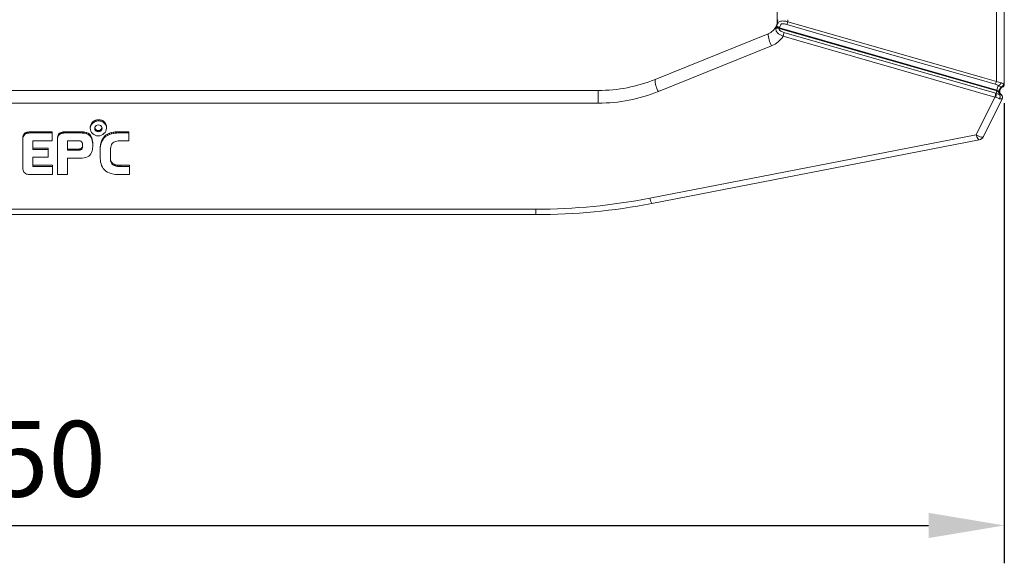
# Model space of a CAD drawing. Units: millimetres. Extents: x 3282 to 3492, y 1807 to 2104.
# Drawn here: x 3354 to 3387, y 1952 to 1970 of the extents above; entities that cross this region are included whole.
import ezdxf

# ---------------------------------------------------------------- set-up
doc = ezdxf.new("R2010")
doc.units = ezdxf.units.MM
doc.layers.add('Греерс', color=7, linetype='Continuous', lineweight=15)
doc.styles.get("Standard").update_dxf_attribs({"font": 'isocpeur.ttf'})
doc.dimstyles.new('ISO-25', dxfattribs={"dimtxt": 2.5, "dimasz": 2.5, "dimexe": 1.25, "dimexo": 0.625, "dimtad": 1, "dimtxsty": 'Standard', "dimcen": 2.5, "dimadec": 0, "dimazin": 0, "dimtfac": 1, "dimtmove": 0, "dimatfit": 3, "dimfxl": 1, "dimarcsym": 0})

# ---------------------------------------------------------------- blocks, each defined once
blk = doc.blocks.new('*D4')
at = {"color": 0, "lineweight": -2, "transparency": 16777216}
for p, q in [((3321.894, 1966.872), (3321.894, 1951.683)), ((3386.894, 1966.872), (3386.894, 1951.683)), ((3324.394, 1952.933), (3384.394, 1952.933))]:
    blk.add_line(p, q, dxfattribs=at)
at = {"color": 0, "transparency": 16777216}
for points in [[(3324.394, 1953.35), (3324.394, 1952.516), (3321.894, 1952.933)], [(3384.394, 1953.35), (3384.394, 1952.516), (3386.894, 1952.933)]]:
    blk.add_solid(points, dxfattribs=at)
at = {"layer": 'Defpoints', "color": 0, "transparency": 16777216}
for p in [(3321.894, 1967.497), (3386.894, 1967.497), (3386.894, 1952.933)]:
    blk.add_point(p, dxfattribs=at)
at = {"color": 1, "transparency": 16777216, "insert": (3354.394, 1954.808), "char_height": 2.5, "attachment_point": 5}
blk.add_mtext('650', dxfattribs=at)
blk = doc.blocks.new('ВС-2125_спереди')
at = {"layer": 'Греерс', "color": 7, "linetype": 'Continuous', "lineweight": 15}
for p, q in [((32.238, -24.704), (32.238, 24.704)), ((32.5, 24.797), (32.5, -24.797)), ((25, -22.803), (25, -17.924)), ((24.965, -22.922), (24.962, -22.943)), ((24.972, -22.89), (24.965, -22.922)), ((24.974, -22.89), (24.972, -22.89)), ((25.069, -22.951), (25.074, -22.932)), ((25.074, -22.932), (25.079, -22.917)), ((25.074, -22.932), (32.252, -24.991)), ((24.707, -23.126), (20.971, -24.636)), ((21.083, -25.033), (24.82, -23.523)), ((19.098, -25), (-19.098, -25)), ((19.098, -25.419), (19.098, -25)), ((32.252, -25.011), (32.249, -25.01)), ((32.252, -24.991), (32.252, -25.011)), ((32.35, -25.039), (32.35, -25.019)), ((32.398, -24.893), (32.405, -24.889)), ((32.5, -24.797), (32.497, -24.797)), ((32.5, -24.797), (32.5, -24.797)), ((32.188, -25.217), (31.566, -26.461)), ((31.813, -26.52), (32.435, -25.276)), ((32.188, -25.217), (32.211, -25.225)), ((32.211, -25.225), (32.216, -25.226)), ((32.234, -25.097), (32.218, -25.092)), ((32.237, -25.098), (32.234, -25.097)), ((32.347, -25.144), (32.346, -25.144)), ((32.404, -25.15), (32.403, -25.149)), ((32.406, -25.151), (32.404, -25.15)), ((32.423, -25.278), (32.427, -25.279)), ((32.427, -25.279), (32.435, -25.276)), ((-19.098, -25.419), (19.098, -25.419)), ((2.451, -26.005), (2.496, -25.983)), ((2.496, -25.983), (2.548, -25.969)), ((2.496, -26.023), (2.496, -25.983)), ((2.548, -25.969), (2.601, -25.964)), ((2.548, -26.009), (2.548, -25.969)), ((2.601, -26.004), (2.601, -25.964)), ((2.601, -25.964), (2.656, -25.969)), ((2.656, -26.009), (2.656, -25.969)), ((2.656, -25.969), (2.705, -25.983)), ((2.705, -26.023), (2.705, -25.983)), ((2.705, -25.983), (2.749, -26.005)), ((2.328, -26.21), (2.335, -26.161)), ((2.328, -26.25), (2.335, -26.201)), ((2.328, -26.25), (2.328, -26.21)), ((2.333, -26.301), (2.328, -26.25)), ((2.348, -26.346), (2.333, -26.301)), ((2.335, -26.161), (2.352, -26.116)), ((2.335, -26.201), (2.352, -26.156)), ((2.335, -26.201), (2.335, -26.161)), ((2.352, -26.116), (2.378, -26.072)), ((2.352, -26.156), (2.378, -26.112)), ((2.352, -26.156), (2.352, -26.116)), ((2.378, -26.072), (2.41, -26.037)), ((2.378, -26.112), (2.378, -26.072)), ((2.378, -26.112), (2.41, -26.076)), ((2.41, -26.037), (2.451, -26.005)), ((2.41, -26.076), (2.41, -26.037)), ((2.41, -26.076), (2.451, -26.045)), ((2.451, -26.045), (2.451, -26.005)), ((2.451, -26.045), (2.496, -26.023)), ((2.481, -26.214), (2.475, -26.25)), ((2.475, -26.25), (2.479, -26.285)), ((2.478, -26.233), (2.479, -26.246)), ((2.479, -26.285), (2.479, -26.246)), ((2.479, -26.246), (2.496, -26.277)), ((2.479, -26.285), (2.496, -26.317)), ((2.499, -26.185), (2.481, -26.214)), ((2.496, -26.023), (2.548, -26.009)), ((2.496, -26.317), (2.496, -26.277)), ((2.496, -26.277), (2.522, -26.303)), ((2.496, -26.317), (2.522, -26.342)), ((2.527, -26.159), (2.499, -26.185)), ((2.522, -26.342), (2.522, -26.303)), ((2.522, -26.303), (2.554, -26.319)), ((2.558, -26.144), (2.527, -26.159)), ((2.548, -26.009), (2.601, -26.004)), ((2.554, -26.358), (2.554, -26.319)), ((2.554, -26.319), (2.593, -26.325)), ((2.597, -26.137), (2.558, -26.144)), ((2.593, -26.325), (2.632, -26.319)), ((2.593, -26.365), (2.593, -26.325)), ((2.635, -26.144), (2.597, -26.137)), ((2.601, -26.004), (2.656, -26.009)), ((2.632, -26.319), (2.666, -26.303)), ((2.632, -26.358), (2.632, -26.319)), ((2.67, -26.159), (2.635, -26.144)), ((2.656, -26.009), (2.705, -26.023)), ((2.666, -26.303), (2.691, -26.277)), ((2.666, -26.342), (2.666, -26.303)), ((2.666, -26.342), (2.691, -26.317)), ((2.696, -26.185), (2.67, -26.159)), ((2.691, -26.277), (2.711, -26.246)), ((2.691, -26.317), (2.691, -26.277)), ((2.691, -26.317), (2.711, -26.285)), ((2.711, -26.214), (2.696, -26.185)), ((2.705, -26.023), (2.749, -26.045)), ((2.718, -26.25), (2.711, -26.214)), ((2.711, -26.246), (2.714, -26.23)), ((2.711, -26.285), (2.711, -26.246)), ((2.711, -26.285), (2.718, -26.25)), ((2.749, -26.045), (2.749, -26.005)), ((2.749, -26.005), (2.788, -26.037)), ((2.749, -26.045), (2.788, -26.076)), ((2.788, -26.076), (2.788, -26.037)), ((2.788, -26.037), (2.821, -26.072)), ((2.788, -26.076), (2.821, -26.112)), ((2.821, -26.112), (2.821, -26.072)), ((2.821, -26.072), (2.844, -26.116)), ((2.821, -26.112), (2.844, -26.156)), ((2.855, -26.301), (2.84, -26.346)), ((2.844, -26.156), (2.844, -26.116)), ((2.844, -26.116), (2.858, -26.161)), ((2.844, -26.156), (2.858, -26.201)), ((2.862, -26.25), (2.855, -26.301)), ((2.858, -26.201), (2.858, -26.161)), ((2.858, -26.161), (2.862, -26.21)), ((2.858, -26.201), (2.862, -26.25)), ((2.862, -26.25), (2.862, -26.21)), ((0.1, -26.575), (0.104, -26.53)), ((0.1, -26.615), (0.104, -26.57)), ((0.1, -26.615), (0.1, -26.575)), ((0.1, -27.554), (0.1, -26.615)), ((0.104, -26.53), (0.116, -26.49)), ((0.104, -26.57), (0.116, -26.53)), ((0.104, -26.57), (0.104, -26.53)), ((0.116, -26.49), (0.133, -26.455)), ((0.116, -26.53), (0.116, -26.49)), ((0.116, -26.53), (0.133, -26.494)), ((0.133, -26.455), (0.156, -26.423)), ((0.133, -26.494), (0.133, -26.455)), ((0.133, -26.494), (0.156, -26.463)), ((0.156, -26.423), (0.18, -26.404)), ((0.156, -26.463), (0.156, -26.423)), ((0.156, -26.463), (0.18, -26.444)), ((0.18, -26.404), (0.205, -26.39)), ((0.18, -26.444), (0.18, -26.404)), ((0.18, -26.444), (0.205, -26.429)), ((0.205, -26.39), (0.229, -26.38)), ((0.205, -26.429), (0.205, -26.39)), ((0.205, -26.429), (0.229, -26.42)), ((0.229, -26.38), (0.251, -26.374)), ((0.229, -26.42), (0.229, -26.38)), ((0.229, -26.42), (0.251, -26.414)), ((0.251, -26.374), (0.298, -26.366)), ((0.251, -26.414), (0.251, -26.374)), ((0.251, -26.414), (0.298, -26.406)), ((0.298, -26.366), (0.342, -26.364)), ((0.298, -26.406), (0.298, -26.366)), ((0.298, -26.406), (0.342, -26.404)), ((0.342, -26.404), (0.342, -26.364)), ((0.342, -26.364), (1.074, -26.364)), ((0.342, -26.404), (1.074, -26.404)), ((1.074, -26.404), (1.074, -26.364)), ((1.074, -26.404), (1.074, -26.665)), ((1.248, -26.579), (1.25, -26.546)), ((1.248, -26.619), (1.248, -26.579)), ((1.248, -26.619), (1.25, -26.585)), ((1.248, -27.769), (1.248, -26.619)), ((1.25, -26.546), (1.254, -26.506)), ((1.25, -26.585), (1.254, -26.546)), ((1.25, -26.585), (1.25, -26.546)), ((1.254, -26.506), (1.267, -26.477)), ((1.254, -26.546), (1.254, -26.506)), ((1.254, -26.546), (1.267, -26.517)), ((1.267, -26.477), (1.282, -26.447)), ((1.267, -26.517), (1.267, -26.477)), ((1.267, -26.517), (1.282, -26.486)), ((1.282, -26.447), (1.306, -26.423)), ((1.282, -26.486), (1.282, -26.447)), ((1.282, -26.486), (1.306, -26.463)), ((1.306, -26.423), (1.331, -26.402)), ((1.306, -26.463), (1.306, -26.423)), ((1.306, -26.463), (1.331, -26.441)), ((1.331, -26.402), (1.362, -26.386)), ((1.331, -26.441), (1.331, -26.402)), ((1.331, -26.441), (1.362, -26.425)), ((1.362, -26.386), (1.396, -26.374)), ((1.362, -26.425), (1.362, -26.386)), ((1.362, -26.425), (1.396, -26.414)), ((1.396, -26.374), (1.429, -26.368)), ((1.396, -26.414), (1.396, -26.374)), ((1.396, -26.414), (1.429, -26.408)), ((1.429, -26.368), (1.456, -26.366)), ((1.429, -26.408), (1.429, -26.368)), ((1.429, -26.408), (1.456, -26.406)), ((1.456, -26.366), (1.48, -26.364)), ((1.456, -26.406), (1.456, -26.366)), ((1.456, -26.406), (1.48, -26.404)), ((1.48, -26.404), (1.48, -26.364)), ((1.48, -26.364), (2.021, -26.364)), ((1.48, -26.404), (2.021, -26.404)), ((2.021, -26.404), (2.021, -26.364)), ((2.021, -26.364), (2.06, -26.366)), ((2.021, -26.404), (2.06, -26.406)), ((2.06, -26.406), (2.06, -26.366)), ((2.06, -26.366), (2.103, -26.368)), ((2.06, -26.406), (2.103, -26.408)), ((2.103, -26.408), (2.103, -26.368)), ((2.103, -26.368), (2.15, -26.374)), ((2.103, -26.408), (2.15, -26.414)), ((2.15, -26.414), (2.15, -26.374)), ((2.15, -26.374), (2.206, -26.39)), ((2.15, -26.414), (2.206, -26.429)), ((2.206, -26.429), (2.206, -26.39)), ((2.206, -26.39), (2.258, -26.415)), ((2.206, -26.429), (2.258, -26.455)), ((2.258, -26.455), (2.258, -26.415)), ((2.258, -26.415), (2.301, -26.447)), ((2.258, -26.455), (2.301, -26.486)), ((2.301, -26.486), (2.301, -26.447)), ((2.301, -26.447), (2.333, -26.481)), ((2.301, -26.486), (2.333, -26.52)), ((2.333, -26.52), (2.333, -26.481)), ((2.333, -26.481), (2.359, -26.518)), ((2.333, -26.52), (2.359, -26.558)), ((2.371, -26.39), (2.348, -26.346)), ((2.359, -26.558), (2.359, -26.518)), ((2.359, -26.518), (2.378, -26.563)), ((2.359, -26.558), (2.378, -26.603)), ((2.404, -26.425), (2.371, -26.39)), ((2.378, -26.603), (2.378, -26.563)), ((2.378, -26.563), (2.393, -26.615)), ((2.378, -26.603), (2.393, -26.654)), ((2.393, -26.654), (2.393, -26.615)), ((2.393, -26.615), (2.404, -26.674)), ((2.442, -26.455), (2.404, -26.425)), ((2.488, -26.479), (2.442, -26.455)), ((2.537, -26.493), (2.488, -26.479)), ((2.522, -26.342), (2.554, -26.358)), ((2.591, -26.498), (2.537, -26.493)), ((2.554, -26.358), (2.593, -26.365)), ((2.644, -26.493), (2.591, -26.498)), ((2.593, -26.365), (2.632, -26.358)), ((2.632, -26.358), (2.666, -26.342)), ((2.696, -26.479), (2.644, -26.493)), ((2.741, -26.455), (2.696, -26.479)), ((2.698, -26.674), (2.724, -26.621)), ((2.724, -26.621), (2.752, -26.571)), ((2.724, -26.661), (2.752, -26.611)), ((2.724, -26.661), (2.724, -26.621)), ((2.78, -26.425), (2.741, -26.455)), ((2.752, -26.571), (2.788, -26.526)), ((2.752, -26.611), (2.788, -26.566)), ((2.752, -26.611), (2.752, -26.571)), ((2.814, -26.39), (2.78, -26.425)), ((2.788, -26.526), (2.835, -26.481)), ((2.788, -26.566), (2.835, -26.52)), ((2.788, -26.566), (2.788, -26.526)), ((2.84, -26.346), (2.814, -26.39)), ((2.835, -26.481), (2.893, -26.443)), ((2.835, -26.52), (2.835, -26.481)), ((2.835, -26.52), (2.893, -26.482)), ((2.893, -26.443), (2.958, -26.412)), ((2.893, -26.482), (2.893, -26.443)), ((2.893, -26.482), (2.958, -26.452)), ((2.958, -26.412), (3.029, -26.388)), ((2.958, -26.452), (2.958, -26.412)), ((2.958, -26.452), (3.029, -26.428)), ((3.029, -26.388), (3.089, -26.376)), ((3.029, -26.428), (3.029, -26.388)), ((3.029, -26.428), (3.089, -26.416)), ((3.089, -26.376), (3.145, -26.368)), ((3.089, -26.416), (3.089, -26.376)), ((3.089, -26.416), (3.145, -26.408)), ((3.145, -26.368), (3.193, -26.366)), ((3.145, -26.408), (3.145, -26.368)), ((3.145, -26.408), (3.193, -26.406)), ((3.193, -26.366), (3.236, -26.364)), ((3.193, -26.406), (3.193, -26.366)), ((3.193, -26.406), (3.236, -26.404)), ((3.236, -26.404), (3.236, -26.364)), ((3.236, -26.364), (3.605, -26.364)), ((3.236, -26.404), (3.605, -26.404)), ((3.605, -26.404), (3.605, -26.364)), ((3.605, -26.404), (3.605, -26.665)), ((31.566, -26.461), (20.803, -28.556)), ((20.86, -28.731), (31.669, -26.628)), ((1.074, -26.665), (0.429, -26.665)), ((0.429, -26.665), (0.429, -26.945)), ((0.429, -26.905), (0.936, -26.905)), ((0.429, -26.945), (0.936, -26.945)), ((0.936, -26.945), (0.936, -26.905)), ((0.936, -26.945), (0.936, -27.205)), ((1.579, -26.665), (1.576, -26.972)), ((1.576, -26.933), (1.929, -26.933)), ((1.576, -26.972), (1.929, -26.972)), ((1.959, -26.665), (1.579, -26.665)), ((1.929, -26.933), (1.963, -26.93)), ((1.929, -26.972), (1.929, -26.933)), ((1.929, -26.972), (1.963, -26.97)), ((1.991, -26.668), (1.959, -26.665)), ((1.963, -26.93), (1.996, -26.926)), ((1.963, -26.97), (1.963, -26.93)), ((1.963, -26.97), (1.996, -26.966)), ((2.021, -26.678), (1.991, -26.668)), ((1.996, -26.926), (2.021, -26.918)), ((1.996, -26.966), (1.996, -26.926)), ((1.996, -26.966), (2.021, -26.958)), ((2.043, -26.692), (2.021, -26.678)), ((2.021, -26.918), (2.04, -26.907)), ((2.021, -26.958), (2.021, -26.918)), ((2.021, -26.958), (2.04, -26.946)), ((2.04, -26.907), (2.049, -26.899)), ((2.04, -26.946), (2.04, -26.907)), ((2.04, -26.946), (2.049, -26.938)), ((2.054, -26.706), (2.043, -26.692)), ((2.049, -26.899), (2.06, -26.877)), ((2.049, -26.938), (2.049, -26.899)), ((2.049, -26.938), (2.06, -26.917)), ((2.062, -26.724), (2.054, -26.706)), ((2.06, -26.877), (2.067, -26.851)), ((2.06, -26.917), (2.06, -26.877)), ((2.06, -26.917), (2.067, -26.891)), ((2.068, -26.745), (2.062, -26.724)), ((2.067, -26.851), (2.073, -26.826)), ((2.067, -26.891), (2.067, -26.851)), ((2.067, -26.891), (2.073, -26.866)), ((2.073, -26.781), (2.068, -26.745)), ((2.075, -26.822), (2.073, -26.781)), ((2.073, -26.826), (2.074, -26.806)), ((2.073, -26.866), (2.073, -26.826)), ((2.073, -26.866), (2.075, -26.834)), ((2.075, -26.834), (2.075, -26.822)), ((2.399, -26.949), (2.389, -26.998)), ((2.393, -26.654), (2.404, -26.714)), ((2.406, -26.903), (2.399, -26.949)), ((2.404, -26.714), (2.404, -26.674)), ((2.404, -26.674), (2.408, -26.731)), ((2.404, -26.714), (2.408, -26.771)), ((2.408, -26.86), (2.406, -26.903)), ((2.408, -26.771), (2.408, -26.731)), ((2.408, -26.731), (2.41, -26.785)), ((2.408, -26.771), (2.41, -26.824)), ((2.41, -26.824), (2.408, -26.86)), ((2.41, -26.824), (2.41, -26.785)), ((2.656, -26.938), (2.659, -26.863)), ((2.656, -26.978), (2.659, -26.903)), ((2.656, -26.978), (2.656, -26.938)), ((2.659, -26.863), (2.668, -26.797)), ((2.659, -26.903), (2.668, -26.836)), ((2.659, -26.903), (2.659, -26.863)), ((2.668, -26.797), (2.681, -26.735)), ((2.668, -26.836), (2.681, -26.775)), ((2.668, -26.836), (2.668, -26.797)), ((2.681, -26.735), (2.698, -26.674)), ((2.681, -26.775), (2.698, -26.714)), ((2.681, -26.775), (2.681, -26.735)), ((2.698, -26.714), (2.724, -26.661)), ((2.698, -26.714), (2.698, -26.674)), ((2.997, -26.929), (2.99, -26.99)), ((3.006, -26.873), (2.997, -26.929)), ((3.016, -26.826), (3.006, -26.873)), ((3.033, -26.786), (3.016, -26.826)), ((3.052, -26.755), (3.033, -26.786)), ((3.074, -26.728), (3.052, -26.755)), ((3.1, -26.708), (3.074, -26.728)), ((3.13, -26.692), (3.1, -26.708)), ((3.166, -26.68), (3.13, -26.692)), ((3.208, -26.672), (3.166, -26.68)), ((3.252, -26.666), (3.208, -26.672)), ((3.298, -26.665), (3.252, -26.666)), ((3.605, -26.665), (3.298, -26.665)), ((0.936, -27.205), (0.429, -27.205)), ((0.429, -27.205), (0.429, -27.511)), ((2.062, -27.23), (1.576, -27.23)), ((1.576, -27.23), (1.576, -27.769)), ((2.125, -27.226), (2.062, -27.23)), ((2.183, -27.213), (2.125, -27.226)), ((2.236, -27.193), (2.183, -27.213)), ((2.283, -27.166), (2.236, -27.193)), ((2.318, -27.132), (2.283, -27.166)), ((2.348, -27.094), (2.318, -27.132)), ((2.371, -27.049), (2.348, -27.094)), ((2.389, -26.998), (2.371, -27.049)), ((2.656, -27.246), (2.656, -26.978)), ((2.662, -27.31), (2.656, -27.246)), ((2.99, -26.99), (2.99, -27.288)), ((2.99, -27.249), (2.997, -27.294)), ((2.99, -27.288), (2.997, -27.333)), ((2.997, -27.333), (2.997, -27.294)), ((2.997, -27.294), (3.016, -27.339)), ((0.103, -27.594), (0.1, -27.554)), ((0.109, -27.635), (0.103, -27.594)), ((0.429, -27.471), (1.082, -27.471)), ((0.429, -27.511), (1.082, -27.511)), ((1.082, -27.511), (1.082, -27.471)), ((1.082, -27.511), (1.082, -27.769)), ((2.67, -27.367), (2.662, -27.31)), ((2.683, -27.42), (2.67, -27.367)), ((2.702, -27.477), (2.683, -27.42)), ((2.728, -27.529), (2.702, -27.477)), ((2.758, -27.576), (2.728, -27.529)), ((2.793, -27.62), (2.758, -27.576)), ((2.84, -27.661), (2.793, -27.62)), ((2.997, -27.333), (3.016, -27.378)), ((3.016, -27.378), (3.016, -27.339)), ((3.016, -27.339), (3.042, -27.378)), ((3.016, -27.378), (3.042, -27.418)), ((3.042, -27.418), (3.042, -27.378)), ((3.042, -27.378), (3.076, -27.412)), ((3.042, -27.418), (3.076, -27.452)), ((3.076, -27.452), (3.076, -27.412)), ((3.076, -27.412), (3.113, -27.438)), ((3.076, -27.452), (3.113, -27.477)), ((3.113, -27.477), (3.113, -27.438)), ((3.113, -27.438), (3.15, -27.451)), ((3.113, -27.477), (3.15, -27.491)), ((3.15, -27.491), (3.15, -27.451)), ((3.15, -27.451), (3.186, -27.459)), ((3.15, -27.491), (3.186, -27.499)), ((3.186, -27.499), (3.186, -27.459)), ((3.186, -27.459), (3.229, -27.465)), ((3.186, -27.499), (3.229, -27.505)), ((3.229, -27.505), (3.229, -27.465)), ((3.229, -27.465), (3.279, -27.469)), ((3.229, -27.505), (3.279, -27.509)), ((3.279, -27.509), (3.279, -27.469)), ((3.279, -27.469), (3.334, -27.471)), ((3.279, -27.509), (3.334, -27.511)), ((3.334, -27.511), (3.334, -27.471)), ((3.334, -27.471), (3.625, -27.471)), ((3.334, -27.511), (3.625, -27.511)), ((3.625, -27.511), (3.625, -27.471)), ((3.625, -27.511), (3.625, -27.769)), ((0.12, -27.663), (0.109, -27.635)), ((0.135, -27.693), (0.12, -27.663)), ((0.162, -27.722), (0.135, -27.693)), ((0.193, -27.744), (0.162, -27.722)), ((0.225, -27.758), (0.193, -27.744)), ((0.251, -27.765), (0.225, -27.758)), ((0.291, -27.769), (0.251, -27.765)), ((1.082, -27.769), (0.291, -27.769)), ((1.576, -27.769), (1.248, -27.769)), ((2.892, -27.697), (2.84, -27.661)), ((2.95, -27.724), (2.892, -27.697)), ((3.013, -27.746), (2.95, -27.724)), ((3.094, -27.762), (3.013, -27.746)), ((3.165, -27.769), (3.094, -27.762)), ((3.625, -27.769), (3.165, -27.769)), ((17.039, -28.919), (-17.039, -28.919)), ((17.039, -28.919), (17.039, -29.1)), ((-17.039, -29.1), (17.039, -29.1))]:
    blk.add_line(p, q, dxfattribs=at)
at = {"layer": 'Греерс', "color": 7, "linetype": 'Continuous', "lineweight": 15, "flags": 128}
for points in [[(32.238, -24.704), (31.779, -24.572), (29.947, -24.047), (25.355, -22.729)], [(32.249, -25.01), (31.985, -24.934), (30.916, -24.628), (26.641, -23.402), (25.069, -22.951)], [(25.319, -22.822), (25.51, -22.877), (26.273, -23.096), (29.327, -23.972), (29.912, -24.14), (31.744, -24.665), (32.202, -24.797)], [(25.198, -23.207), (25.656, -23.338), (27.488, -23.865), (32.188, -25.217)], [(32.218, -25.092), (32.027, -25.038), (31.264, -24.818), (28.21, -23.941), (25.227, -23.084)]]:
    blk.add_lwpolyline(points, dxfattribs=at)
at = {"layer": 'Греерс', "color": 7, "linetype": 'Continuous', "lineweight": 15}
for centre, radius, start, end in [((24.52, -22.663), 0.5, 334.4252, 0), ((24.989, -22.642), 0.376, 331.3985, 346.6592), ((24.558, -22.663), 0.8, 355.2421, 0), ((24.52, -22.663), 0.5, 292, 334.4252), ((24.999, -23.148), 0.209, 70.5709, 100.2663), ((25.003, -23.108), 0.19, 68.2562, 101.5899), ((25.445, -23.132), 0.738, 179.5578, 212.0418), ((24.52, -22.782), 0.8, 292, 327.9041), ((24.637, -23.006), 0.596, 340.2846, 352.424), ((19.098, -20), 5, 270, 292), ((21.709, -24.641), 0.738, 179.5586, 212.041), ((31.87, -24.616), 0.378, 331.4835, 346.6212), ((32.722, -25.14), 0.49, 164.6305, 174.9244), ((32.725, -25.141), 0.49, 164.6272, 174.9098), ((32.971, -25.153), 0.737, 154.3408, 167.3017), ((32.257, -24.703), 0.14, 290.7723, 342.4479), ((32.49, -25.019), 0.14, 112.0399, 180), ((32.4, -24.797), 0.1, 292.0449, 0.0173), ((32.4, -24.797), 0.1, 292.0243, 0), ((19.098, -20.119), 5.3, 270, 292), ((31.653, -25.023), 0.569, 340.0752, 353.0413), ((31.871, -25.099), 0.363, 339.7238, 0.3157), ((31.898, -25.108), 0.339, 339.6722, 1.7995), ((32.49, -25.039), 0.14, 179.9961, 231.4111), ((32.49, -25.039), 0.14, 180, 232.0482), ((32.34, -25.225), 0.0983, 327.0286, 50.6796), ((32.343, -25.227), 0.0989, 328.7187, 51.6433), ((32.345, -25.231), 0.1, 333.445, 52.9633), ((31.632, -26.442), 0.189, 281.2653, 331.3235), ((31.737, -26.972), 0.351, 100.754, 101.2591), ((31.634, -26.431), 0.2, 281.013, 333.445), ((17.039, -9.219), 19.7, 270, 281.013), ((21.278, -28.498), 0.479, 186.9845, 209.1916), ((17.039, -9.1), 20, 270, 281.013)]:
    blk.add_arc(centre, radius, start, end, dxfattribs=at)
for centre, major_axis, ratio, start_param, end_param in [((32.23, -25.019), (0.119, -0.066), 0.260722, 0.834627, 1.525942), ((32.23, -25.019), (0.12, 0), 0.276987, 5.591871, 6.283185), ((31.566, -26.342), (0.245, -0.18), 0.324233, 4.946534, 6.117365), ((31.566, -26.342), (-0.104, 0.285), 0.143834, 1.948158, 3.118989), ((31.51, -26.455), (0.304, -0.061), 0.224752, 6.000664, 6.222342)]:
    blk.add_ellipse(centre, major_axis=major_axis, ratio=ratio, start_param=start_param, end_param=end_param, dxfattribs=at)
for points, knots in [([(25.355, -22.729), (25.331, -22.724), (25.282, -22.714), (25.21, -22.706), (25.142, -22.705), (25.086, -22.717), (25.049, -22.742), (25.027, -22.772), (25.012, -22.803), (24.999, -22.832), (24.985, -22.863), (24.978, -22.881), (24.974, -22.89)], [0, 0, 0, 0, 0.130077, 0.268309, 0.397949, 0.542589, 0.669453, 0.766415, 0.817583, 0.891665, 0.944513, 1, 1, 1, 1]), ([(24.962, -22.943), (24.961, -22.949), (24.959, -22.972), (24.963, -23.013), (24.985, -23.064), (25.032, -23.117), (25.105, -23.169), (25.167, -23.194), (25.198, -23.207)], [0, 0, 0, 0, 0.051125, 0.194665, 0.358717, 0.529711, 0.766245, 1, 1, 1, 1]), ([(24.971, -22.878), (24.971, -22.878), (24.97, -22.881), (24.971, -22.886), (24.972, -22.89)], [0, 0, 0, 0, 0.02291, 1, 1, 1, 1]), ([(25.079, -22.917), (25.078, -22.917), (25.076, -22.916), (25.063, -22.911), (25.039, -22.902), (25.01, -22.894), (24.986, -22.889), (24.978, -22.89), (24.974, -22.89)], [0, 0, 0, 0, 0.010397, 0.058847, 0.294605, 0.529779, 0.764885, 1, 1, 1, 1]), ([(25.227, -23.084), (25.191, -23.073), (25.144, -23.058), (25.094, -23.026), (25.074, -23.005), (25.065, -22.981), (25.066, -22.964), (25.068, -22.954), (25.069, -22.951)], [0, 0, 0, 0, 0.477088, 0.620506, 0.765231, 0.865076, 0.964804, 1, 1, 1, 1]), ([(25.079, -22.917), (25.082, -22.912), (25.093, -22.893), (25.108, -22.859), (25.124, -22.823), (25.141, -22.808), (25.158, -22.8), (25.171, -22.797), (25.196, -22.797), (25.227, -22.8), (25.272, -22.809), (25.304, -22.818), (25.319, -22.822)], [0, 0, 0, 0, 0.0554465, 0.2023798, 0.3446044, 0.4427132, 0.4501275, 0.5609028, 0.5746434, 0.7016313, 0.8515662, 1, 1, 1, 1]), ([(32.202, -24.797), (32.22, -24.802), (32.257, -24.813), (32.29, -24.827), (32.307, -24.834)], [0, 0, 0, 0, 0.488004, 1, 1, 1, 1]), ([(32.391, -24.745), (32.367, -24.737), (32.321, -24.721), (32.265, -24.709), (32.238, -24.704)], [0, 0, 0, 0, 0.520654, 1, 1, 1, 1]), ([(32.323, -25.061), (32.316, -25.055), (32.3, -25.041), (32.275, -25.024), (32.257, -25.014), (32.252, -25.011)], [0, 0, 0, 0, 0.324431, 0.825454, 1, 1, 1, 1]), ([(32.307, -24.834), (32.308, -24.834), (32.314, -24.837), (32.35, -24.855), (32.376, -24.875), (32.398, -24.893)], [0, 0, 0, 0, 0.02411, 0.15809, 1, 1, 1, 1]), ([(32.398, -24.893), (32.391, -24.898), (32.372, -24.91), (32.348, -24.941), (32.329, -24.984), (32.323, -25.018), (32.322, -25.037), (32.322, -25.04), (32.322, -25.04)], [0, 0, 0, 0, 0.170766, 0.426255, 0.681323, 0.945138, 0.995219, 1, 1, 1, 1]), ([(32.474, -24.797), (32.456, -24.782), (32.435, -24.764), (32.4, -24.749), (32.392, -24.746), (32.391, -24.745)], [0, 0, 0, 0, 0.788843, 0.96749, 1, 1, 1, 1]), ([(32.405, -24.889), (32.409, -24.887), (32.424, -24.88), (32.446, -24.862), (32.466, -24.832), (32.473, -24.809), (32.474, -24.797), (32.474, -24.797)], [0, 0, 0, 0, 0.124827, 0.412556, 0.701833, 0.991097, 1, 1, 1, 1]), ([(32.405, -24.889), (32.414, -24.889), (32.432, -24.89), (32.436, -24.889), (32.437, -24.889)], [0, 0, 0, 0, 0.487302, 1, 1, 1, 1]), ([(32.497, -24.797), (32.494, -24.797), (32.49, -24.797), (32.479, -24.797), (32.474, -24.797)], [0, 0, 0, 0, 0.510169, 1, 1, 1, 1]), ([(32.216, -25.226), (32.237, -25.232), (32.278, -25.245), (32.316, -25.262), (32.333, -25.272), (32.337, -25.274)], [0, 0, 0, 0, 0.4410458, 0.8739203, 1, 1, 1, 1]), ([(32.346, -25.144), (32.331, -25.134), (32.301, -25.117), (32.257, -25.104), (32.237, -25.098)], [0, 0, 0, 0, 0.522101, 1, 1, 1, 1]), ([(32.35, -25.039), (32.349, -25.042), (32.348, -25.048), (32.338, -25.055), (32.328, -25.059), (32.323, -25.061)], [0, 0, 0, 0, 0.411673, 0.675475, 1, 1, 1, 1]), ([(32.346, -25.144), (32.346, -25.143), (32.338, -25.132), (32.326, -25.106), (32.323, -25.076), (32.323, -25.061), (32.323, -25.061)], [0, 0, 0, 0, 0.027987, 0.507217, 0.991152, 1, 1, 1, 1]), ([(32.347, -25.144), (32.351, -25.153), (32.359, -25.169), (32.362, -25.201), (32.356, -25.235), (32.346, -25.259), (32.338, -25.271), (32.337, -25.274), (32.337, -25.274)], [0, 0, 0, 0, 0.231577, 0.463016, 0.696896, 0.934635, 0.992946, 1, 1, 1, 1]), ([(32.337, -25.274), (32.348, -25.274), (32.377, -25.275), (32.406, -25.276), (32.418, -25.278), (32.423, -25.278)], [0, 0, 0, 0, 0.278407, 0.71396, 1, 1, 1, 1]), ([(32.403, -25.149), (32.399, -25.148), (32.391, -25.145), (32.362, -25.144), (32.347, -25.144), (32.347, -25.144)], [0, 0, 0, 0, 0.508967, 0.99969, 1, 1, 1, 1])]:
    blk.add_open_spline(points, degree=3, knots=knots, dxfattribs=at)

msp = doc.modelspace()

# ---------------------------------------------------------------- block references
msp.add_blockref('ВС-2125_спереди', (3354.394, 1992.294))

# ---------------------------------------------------------------- dimensions: what is measured, and where the dimension line sits
dim = msp.add_linear_dim(base=(3386.894, 1952.933), p1=(3321.894, 1967.497), p2=(3386.894, 1967.497), dimstyle='ISO-25', override={"dimdec": 0, "dimlfac": 10, "dimrnd": 5, "dimsah": 1, "dimclrt": 1})
dim.commit()
dim.dimension.update_dxf_attribs({"geometry": '*D4', "text_midpoint": (3354.394, 1954.808)})

doc.saveas('drawing.dxf')
